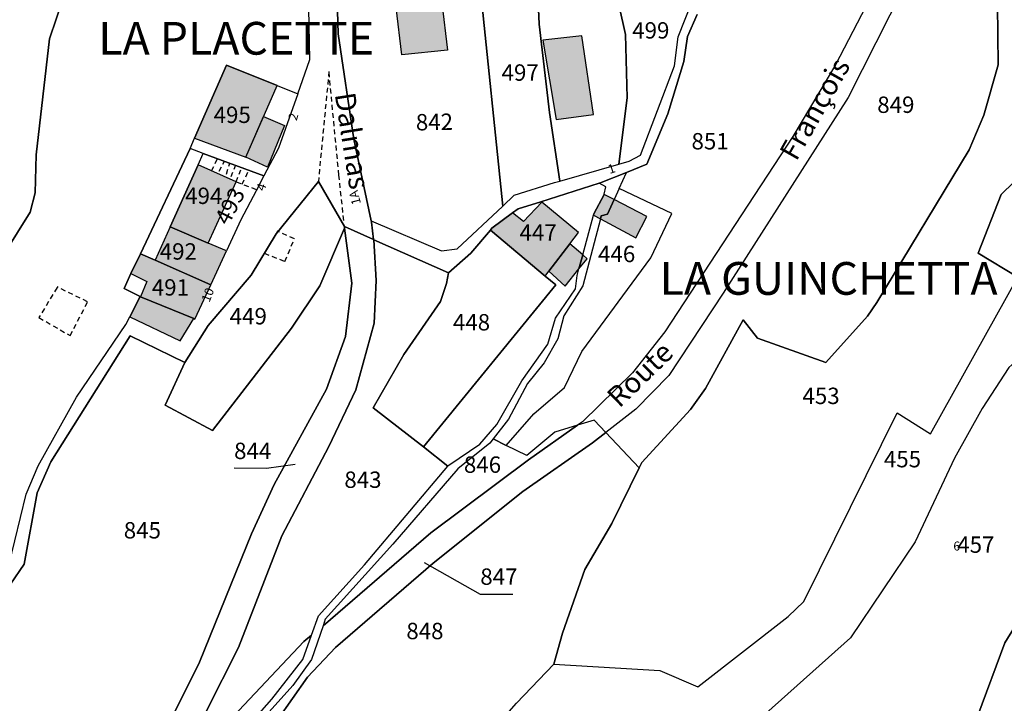
# Model space of a CAD drawing. Units: metres. Extents: x 1040718 to 1046614, y 6317160 to 6322949.
# Drawn here: x 1041948 to 1042069, y 6319566 to 6319649 of the extents above; entities that cross this region are included whole.
import ezdxf
from ezdxf.enums import TextEntityAlignment as Align

# ---------------------------------------------------------------- set-up
doc = ezdxf.new("R2010")
doc.units = ezdxf.units.M
doc.linetypes.add('TOPO1', pattern=[1, 0.6, -0.4])
for name, color, linetype in [('ig_cad_bati_dur', 152, 'CONTINUOUS'), ('ig_cad_bati_dur_hach', 24, 'CONTINUOUS'), ('ig_cad_bati_leger', 215, 'CONTINUOUS'), ('ig_cad_bati_leger_hach', 243, 'CONTINUOUS'), ('ig_cad_detail_lineaire', 252, 'TOPO1'), ('ig_cad_fleche_de_rattachement', 3, 'CONTINUOUS'), ('ig_cad_lieudit', 7, 'ByLayer'), ('ig_cad_lieudit_texte', 210, 'CONTINUOUS'), ('ig_cad_nom_voie', 8, 'CONTINUOUS'), ('ig_cad_numero_voie', 40, 'CONTINUOUS'), ('ig_cad_parcel', 3, 'CONTINUOUS'), ('ig_cad_parcel_num', 3, 'CONTINUOUS')]:
    doc.layers.add(name, color=color, linetype=linetype)
doc.styles.add('Times New Roman', font='times.ttf')

msp = doc.modelspace()

# ---------------------------------------------------------------- hatches: boundary and pattern name
at = {"layer": 'ig_cad_bati_dur_hach'}
for points in [[(1041994.36, 6319650.65), (1041999.95, 6319651.23), (1042000.64, 6319645.46), (1041995.04, 6319644.89)], [(1042012.26, 6319646.66), (1042013.91, 6319636.97), (1042018.45, 6319637.61), (1042017.01, 6319647.21)], [(1041979.83, 6319641.13), (1041973.63, 6319643.64), (1041969.74, 6319634.69), (1041976.01, 6319632.37)], [(1041970.17, 6319631.45), (1041966.75, 6319623.88), (1041971.42, 6319621.89), (1041974.82, 6319629.37)], [(1042019.74, 6319627.84), (1042018.51, 6319625.46), (1042018.46, 6319625.3), (1042019.29, 6319624.85), (1042019.39, 6319625.22), (1042020.18, 6319625.41), (1042020.98, 6319627.21)], [(1042005.86, 6319623.49), (1042012.56, 6319617.86), (1042013, 6319618.45), (1042015.56, 6319621.79), (1042016.64, 6319623.19), (1042012.13, 6319626.88), (1042009.89, 6319624.52), (1042008.56, 6319625.57), (1042006.04, 6319623.71)], [(1042020.98, 6319627.21), (1042020.18, 6319625.41), (1042019.39, 6319625.22), (1042019.29, 6319624.85), (1042023.64, 6319622.55), (1042024.95, 6319625.16)], [(1041971.71, 6319616.78), (1041973.65, 6319620.95), (1041971.42, 6319621.89), (1041966.75, 6319623.88), (1041964.92, 6319619.8)], [(1041969.64, 6319612.67), (1041969.79, 6319612.61), (1041971.71, 6319616.78), (1041964.92, 6319619.8), (1041963.13, 6319620.59), (1041961.98, 6319618.17), (1041963.93, 6319617.21), (1041963.13, 6319615.35)]]:
    msp.add_hatch(color=256, dxfattribs=at).paths.add_polyline_path(points)
at = {"layer": 'ig_cad_bati_leger_hach'}
for points in [[(1041978.18, 6319637.35), (1041980.74, 6319636.25), (1041978.64, 6319631.15), (1041976.01, 6319632.37)], [(1042016.68, 6319618.73), (1042017.15, 6319620.45), (1042015.56, 6319621.79), (1042013, 6319618.45), (1042015, 6319616.65)], [(1042016.68, 6319618.73), (1042017.69, 6319619.98), (1042017.15, 6319620.45)], [(1041961.83, 6319612.87), (1041967.98, 6319609.96), (1041969.64, 6319612.67), (1041963.13, 6319615.35), (1041963.1, 6319615.36)]]:
    msp.add_hatch(color=256, dxfattribs=at).paths.add_polyline_path(points)

# ---------------------------------------------------------------- linework, layer by layer
at = {"layer": 'ig_cad_bati_dur'}
for points in [[(1041994.36, 6319650.65), (1041999.95, 6319651.23), (1042000.64, 6319645.46), (1041995.04, 6319644.89)], [(1042012.26, 6319646.66), (1042013.91, 6319636.97), (1042018.45, 6319637.61), (1042017.01, 6319647.21)], [(1041979.83, 6319641.13), (1041973.63, 6319643.64), (1041969.74, 6319634.69), (1041976.01, 6319632.37)], [(1041970.17, 6319631.45), (1041966.75, 6319623.88), (1041971.42, 6319621.89), (1041974.82, 6319629.37)], [(1042019.74, 6319627.84), (1042018.51, 6319625.46), (1042018.46, 6319625.3), (1042019.29, 6319624.85), (1042019.39, 6319625.22), (1042020.18, 6319625.41), (1042020.98, 6319627.21)], [(1042005.86, 6319623.49), (1042012.56, 6319617.86), (1042013, 6319618.45), (1042015.56, 6319621.79), (1042016.64, 6319623.19), (1042012.13, 6319626.88), (1042009.89, 6319624.52), (1042008.56, 6319625.57), (1042006.04, 6319623.71)], [(1042020.98, 6319627.21), (1042020.18, 6319625.41), (1042019.39, 6319625.22), (1042019.29, 6319624.85), (1042023.64, 6319622.55), (1042024.95, 6319625.16)], [(1041971.71, 6319616.78), (1041973.65, 6319620.95), (1041971.42, 6319621.89), (1041966.75, 6319623.88), (1041964.92, 6319619.8)], [(1041969.64, 6319612.67), (1041969.79, 6319612.61), (1041971.71, 6319616.78), (1041964.92, 6319619.8), (1041963.13, 6319620.59), (1041961.98, 6319618.17), (1041963.93, 6319617.21), (1041963.13, 6319615.35)]]:
    msp.add_lwpolyline(points, close=True, dxfattribs=at)
at = {"layer": 'ig_cad_bati_leger'}
for points in [[(1041978.18, 6319637.35), (1041980.74, 6319636.25), (1041978.64, 6319631.15), (1041976.01, 6319632.37)], [(1042016.68, 6319618.73), (1042017.15, 6319620.45), (1042015.56, 6319621.79), (1042013, 6319618.45), (1042015, 6319616.65)], [(1042016.68, 6319618.73), (1042017.69, 6319619.98), (1042017.15, 6319620.45)], [(1041961.83, 6319612.87), (1041967.98, 6319609.96), (1041969.64, 6319612.67), (1041963.13, 6319615.35), (1041963.1, 6319615.36)]]:
    msp.add_lwpolyline(points, close=True, dxfattribs=at)
at = {"layer": 'ig_cad_detail_lineaire'}
for points in [[(1041987.96, 6319624.65), (1041987.37, 6319630.21), (1041986.15, 6319642.86), (1041984.86, 6319629.42)], [(1041971.82, 6319630.71), (1041972.51, 6319632.14)], [(1041972.74, 6319630.67), (1041973.39, 6319631.88)], [(1041973.64, 6319630.33), (1041974.04, 6319631.64)], [(1041974.21, 6319630.01), (1041974.78, 6319631.46)], [(1041974.82, 6319629.37), (1041975.52, 6319631.14)], [(1041975.55, 6319629.1), (1041976.41, 6319630.88)], [(1041974.82, 6319629.37), (1041977.29, 6319628.44)], [(1041978.26, 6319620.66), (1041980.78, 6319619.66), (1041981.94, 6319622.43), (1041979.82, 6319623.34)], [(1041952.96, 6319616.46), (1041950.74, 6319612.8), (1041954.55, 6319610.59), (1041956.69, 6319614.73), (1041952.95, 6319616.54)]]:
    msp.add_lwpolyline(points, dxfattribs=at)
at = {"layer": 'ig_cad_fleche_de_rattachement'}
for points in [[(1041982.04, 6319594.85), (1041978.54, 6319594.37), (1041974.57, 6319594.39)], [(1041997.77, 6319582.89), (1042004.63, 6319579.03), (1042008.61, 6319579)]]:
    msp.add_lwpolyline(points, dxfattribs=at)
at = {"layer": 'ig_cad_lieudit'}
for points in [[(1041947.25, 6319580.24), (1041948.92, 6319582.68), (1041950.51, 6319591.38), (1041952.21, 6319595.19), (1041961.87, 6319610.55), (1041968.54, 6319607.31), (1041971.4, 6319611.81), (1041976.64, 6319617.97), (1041979.7, 6319623.04), (1041984.86, 6319629.42), (1041988.04, 6319623.9), (1041991.58, 6319622.33), (1041991.34, 6319624.45), (1041991.32, 6319624.6), (1041989.2, 6319634.58), (1041987.28, 6319647.45), (1041987.04, 6319655.93)], [(1041987.04, 6319655.93), (1041987.28, 6319647.45), (1041989.2, 6319634.58), (1041991.32, 6319624.6), (1041991.34, 6319624.45), (1041991.58, 6319622.33), (1041991.65, 6319622.3), (1042000.73, 6319618.26), (1042003.49, 6319620.65), (1042005.86, 6319623.49), (1042006.04, 6319623.71), (1042008.56, 6319625.57), (1042009.26, 6319626.07), (1042012.04, 6319626.95), (1042019.13, 6319629.2), (1042019.19, 6319629.21), (1042022.48, 6319630.52), (1042024.98, 6319631.52), (1042027.54, 6319637.69), (1042029.5, 6319644.06), (1042029.94, 6319647.14), (1042031.13, 6319649.82)], [(1041945, 6319618.22), (1041949.66, 6319625.66), (1041950.27, 6319628.03), (1041950.42, 6319632.67), (1041952.05, 6319646.86), (1041953.72, 6319651.93)], [(1041953.72, 6319651.93), (1041952.05, 6319646.86), (1041950.42, 6319632.67), (1041950.27, 6319628.03), (1041949.66, 6319625.66), (1041945, 6319618.22)], [(1042031.13, 6319649.82), (1042029.94, 6319647.14), (1042029.5, 6319644.06), (1042027.54, 6319637.69), (1042024.98, 6319631.52), (1042022.48, 6319630.52), (1042019.19, 6319629.21), (1042019.13, 6319629.2), (1042012.04, 6319626.95), (1042009.26, 6319626.07), (1042008.56, 6319625.57), (1042006.04, 6319623.71), (1042005.86, 6319623.49), (1042003.49, 6319620.65), (1042000.73, 6319618.26), (1041991.65, 6319622.3), (1041991.58, 6319622.33), (1041988.04, 6319623.9), (1041984.86, 6319629.42), (1041979.7, 6319623.04), (1041976.64, 6319617.97), (1041971.4, 6319611.81), (1041968.54, 6319607.31), (1041961.87, 6319610.55), (1041952.21, 6319595.19), (1041950.51, 6319591.38), (1041948.92, 6319582.68), (1041947.25, 6319580.24)], [(1042068.66, 6319573.08), (1042065.4, 6319564.18)], [(1042065.4, 6319564.18), (1042068.66, 6319573.08)]]:
    msp.add_lwpolyline(points, dxfattribs=at)
at = {"layer": 'ig_cad_parcel'}
for points in [[(1042069.11, 6319673.43), (1042057.49, 6319655.02), (1042054.63, 6319649.73), (1042049.53, 6319639.66), (1042034.28, 6319615.77), (1042027.65, 6319605.71), (1042023.63, 6319601.61), (1042019.97, 6319598.75), (1042024.03, 6319594.43), (1042024.36, 6319595.11), (1042030.31, 6319601.57), (1042032.12, 6319604.15), (1042036.72, 6319612.53), (1042038.49, 6319610.3), (1042046.81, 6319607.29), (1042051.92, 6319612.97), (1042053.06, 6319614.63), (1042064.33, 6319633.3), (1042066.1, 6319637.5), (1042067.87, 6319643.68), (1042067.8, 6319650.99), (1042067.91, 6319653.99), (1042068.1, 6319659.42), (1042070.65, 6319671.94)], [(1041947.09, 6319582.69), (1041949.18, 6319591.22), (1041950.65, 6319594.7), (1041955.33, 6319603.08), (1041961.37, 6319611.95), (1041961.83, 6319612.87), (1041963.1, 6319615.36), (1041961.14, 6319616.36), (1041961.98, 6319618.17), (1041963.13, 6319620.59), (1041969.2, 6319633.44), (1041969.74, 6319634.69), (1041973.63, 6319643.64), (1041979.83, 6319641.13), (1041982.34, 6319640.13), (1041983.83, 6319644.32), (1041983.57, 6319656.8)], [(1041945, 6319618.22), (1041949.66, 6319625.66), (1041950.27, 6319628.03), (1041950.42, 6319632.67), (1041952.05, 6319646.86), (1041953.72, 6319651.93), (1041943.36, 6319654.16)], [(1041953.72, 6319651.93), (1041952.05, 6319646.86), (1041950.42, 6319632.67), (1041950.27, 6319628.03), (1041949.66, 6319625.66), (1041945, 6319618.22)], [(1042052.24, 6319651.86), (1042047.99, 6319643.68), (1042042.79, 6319634.91), (1042027.16, 6319611.04), (1042023.22, 6319606.04), (1042017.11, 6319600.08), (1042016.51, 6319599.66), (1042013.73, 6319598.79), (1042010.33, 6319595.95), (1042007.81, 6319597.17), (1042011.16, 6319601.05), (1042014.92, 6319604.24), (1042017.03, 6319608.65), (1042025.47, 6319620.09), (1042028, 6319625.5), (1042021.6, 6319628.57), (1042022.48, 6319630.52), (1042024.98, 6319631.52), (1042027.54, 6319637.69), (1042029.5, 6319644.06), (1042029.94, 6319647.14), (1042031.13, 6319649.82)], [(1042067.8, 6319650.99), (1042067.87, 6319643.68), (1042066.1, 6319637.5), (1042064.33, 6319633.3), (1042053.06, 6319614.63), (1042051.92, 6319612.97), (1042046.81, 6319607.29), (1042038.49, 6319610.3), (1042036.72, 6319612.53), (1042032.12, 6319604.15), (1042030.31, 6319601.57), (1042024.36, 6319595.11), (1042024.03, 6319594.43), (1042020.7, 6319587.66), (1042017.38, 6319582.04), (1042014.67, 6319574.24), (1042013.61, 6319570.45), (1042026.54, 6319569.7), (1042031.19, 6319567.71), (1042042.24, 6319576.29), (1042044.12, 6319578.11), (1042055.54, 6319601.15), (1042059.6, 6319598.59), (1042070.25, 6319617.72), (1042065.41, 6319620.68), (1042068.23, 6319627.81), (1042072.92, 6319632.38)], [(1042065.4, 6319564.18), (1042068.66, 6319573.08), (1042072.76, 6319579.65), (1042079.7, 6319591.19), (1042075.8, 6319593.66), (1042078.94, 6319597.91), (1042085.92, 6319608.55), (1042091.93, 6319619.34), (1042094.95, 6319631.19), (1042094.46, 6319638.91), (1042089.39, 6319639.2), (1042082.84, 6319617), (1042072.47, 6319609.62), (1042069.16, 6319606.71), (1042065.9, 6319601.68), (1042062.53, 6319595.62), (1042057.72, 6319585.39), (1042049.83, 6319573.7), (1042039.51, 6319564.44)], [(1041967.05, 6319564.07), (1041970.33, 6319570.71), (1041976.71, 6319586.37), (1041979.48, 6319592.42), (1041985.84, 6319604.05), (1041988.16, 6319610.48), (1041988.95, 6319616.98), (1041988.07, 6319623.71), (1041985.04, 6319616.66), (1041981.59, 6319611.52), (1041971.95, 6319599), (1041966.17, 6319602.08), (1041968.54, 6319607.31), (1041961.87, 6319610.55), (1041952.21, 6319595.19), (1041950.51, 6319591.38), (1041948.92, 6319582.68), (1041947.25, 6319580.24), (1041945, 6319578.8), (1041943.72, 6319579.14), (1041938.06, 6319573.19), (1041933.94, 6319567.37), (1041928.5, 6319561.83)], [(1041971.17, 6319564.69), (1041975.09, 6319572.51), (1041980.41, 6319586.13), (1041986.14, 6319597.04), (1041989.43, 6319603.98), (1041991.67, 6319612.12), (1041991.92, 6319617.33), (1041991.65, 6319622.3), (1041991.58, 6319622.33), (1041988.04, 6319623.9), (1041988.07, 6319623.71), (1041988.95, 6319616.98), (1041988.16, 6319610.48), (1041985.84, 6319604.05), (1041979.48, 6319592.42), (1041976.71, 6319586.37), (1041970.33, 6319570.71), (1041967.05, 6319564.07)], [(1042004.31, 6319560.28), (1042009.06, 6319565.71), (1042013.61, 6319570.45), (1042026.54, 6319569.7), (1042031.19, 6319567.71), (1042042.24, 6319576.29), (1042044.12, 6319578.11), (1042055.54, 6319601.15), (1042059.6, 6319598.59), (1042070.25, 6319617.72)], [(1042069.16, 6319606.71), (1042065.9, 6319601.68), (1042062.53, 6319595.62), (1042057.72, 6319585.39), (1042049.83, 6319573.7), (1042039.51, 6319564.44)], [(1041973.43, 6319559.69), (1041979.18, 6319566.2), (1041982.98, 6319571.04), (1041984.04, 6319573.99), (1041983.09, 6319573.25), (1041973.79, 6319563.39)]]:
    msp.add_lwpolyline(points, dxfattribs=at)
for points in [[(1042011.3, 6319660.56), (1042011.8, 6319648.63), (1042013.08, 6319637.86), (1042014.36, 6319629.47), (1042021.56, 6319631.55), (1042022.58, 6319639.64), (1042022.38, 6319647.39), (1042021.57, 6319650.82), (1042021.55, 6319650.85), (1042019.1, 6319655.84), (1042017.46, 6319661.43)], [(1042004.94, 6319659.64), (1042004.96, 6319659.31), (1042004.59, 6319653.64), (1042007.38, 6319626.42), (1042008.77, 6319627.73), (1042013.7, 6319629.28), (1042014.36, 6319629.47), (1042013.08, 6319637.86), (1042011.8, 6319648.63), (1042011.3, 6319660.56)], [(1041987.26, 6319657.11), (1041987.04, 6319655.93), (1041987.28, 6319647.45), (1041989.2, 6319634.58), (1041991.32, 6319624.6), (1041999.9, 6319620.95), (1042001.82, 6319621.18), (1042007.38, 6319626.42), (1042004.59, 6319653.64), (1042004.96, 6319659.31), (1042004.94, 6319659.64), (1041997.81, 6319658.63)], [(1042070.25, 6319617.72), (1042070.27, 6319617.76), (1042078.93, 6319625.86), (1042081.18, 6319640.27), (1042080.86, 6319643.74), (1042079.06, 6319649.75), (1042077.62, 6319653.39), (1042076.89, 6319654.44), (1042073.43, 6319647.7), (1042074.81, 6319641.41), (1042075.04, 6319638.25), (1042074.14, 6319634.49), (1042072.92, 6319632.38), (1042068.23, 6319627.81), (1042065.41, 6319620.68)], [(1042021.55, 6319650.85), (1042021.57, 6319650.82), (1042022.38, 6319647.39), (1042022.58, 6319639.64), (1042021.56, 6319631.55), (1042022.79, 6319631.9), (1042024.21, 6319632.64), (1042028.36, 6319643.53), (1042028.8, 6319647.1), (1042030.5, 6319651.4)], [(1041982.34, 6319640.13), (1041979.98, 6319633.48), (1041978.2, 6319630.09), (1041970.8, 6319632.83), (1041969.2, 6319633.44), (1041969.74, 6319634.69), (1041973.63, 6319643.64), (1041979.83, 6319641.13)], [(1041969.2, 6319633.44), (1041963.13, 6319620.59), (1041964.92, 6319619.8), (1041971.71, 6319616.78), (1041973.65, 6319620.95), (1041971.42, 6319621.89), (1041966.75, 6319623.88), (1041970.17, 6319631.45), (1041970.8, 6319632.83)], [(1041978.2, 6319630.09), (1041977.25, 6319628.29), (1041975.39, 6319624.73), (1041973.65, 6319620.95), (1041971.42, 6319621.89), (1041974.82, 6319629.37), (1041970.17, 6319631.45), (1041970.8, 6319632.83)], [(1041971.42, 6319621.89), (1041974.82, 6319629.37), (1041970.17, 6319631.45), (1041966.75, 6319623.88)], [(1041968.54, 6319607.31), (1041966.17, 6319602.08), (1041971.95, 6319599), (1041981.59, 6319611.52), (1041985.04, 6319616.66), (1041988.07, 6319623.71), (1041988.04, 6319623.9), (1041984.86, 6319629.42), (1041979.7, 6319623.04), (1041976.64, 6319617.97), (1041971.4, 6319611.81)], [(1041997.69, 6319597), (1042000.68, 6319594.65), (1042000.8, 6319594.79), (1042004.57, 6319597.35), (1042006.66, 6319599.72), (1042009.69, 6319605.07), (1042012.88, 6319609.54), (1042013.8, 6319612.73), (1042016.25, 6319616.29), (1042016.46, 6319617.92), (1042016.68, 6319618.73), (1042017.15, 6319620.45), (1042018.46, 6319625.3), (1042018.51, 6319625.46), (1042019.74, 6319627.84), (1042019.77, 6319627.88), (1042019.94, 6319628.75), (1042019.13, 6319629.2), (1042012.04, 6319626.95), (1042009.26, 6319626.07), (1042008.56, 6319625.57), (1042006.04, 6319623.71), (1042005.86, 6319623.49), (1042012.56, 6319617.86), (1042013.84, 6319616.8)], [(1042006.2, 6319597.97), (1042007.81, 6319597.17), (1042011.16, 6319601.05), (1042014.92, 6319604.24), (1042017.03, 6319608.65), (1042025.47, 6319620.09), (1042028, 6319625.5), (1042021.6, 6319628.57), (1042020.98, 6319627.21), (1042020.18, 6319625.41), (1042019.39, 6319625.22), (1042019.29, 6319624.85), (1042017.17, 6319616.69), (1042014.85, 6319613), (1042014.1, 6319610.22), (1042012.42, 6319607.26), (1042010.4, 6319604.74), (1042008.08, 6319600.37)], [(1042000.73, 6319618.26), (1042000.52, 6319616.96), (1041999.77, 6319614.75), (1041995.3, 6319608.27), (1041991.56, 6319601.78), (1041997.69, 6319597), (1042013.84, 6319616.8), (1042012.56, 6319617.86), (1042005.86, 6319623.49), (1042003.49, 6319620.65)], [(1041991.65, 6319622.3), (1041991.92, 6319617.33), (1041991.67, 6319612.12), (1041989.43, 6319603.98), (1041986.14, 6319597.04), (1041980.41, 6319586.13), (1041975.09, 6319572.51), (1041971.17, 6319564.69), (1041971.46, 6319563.57), (1041972.49, 6319563.1), (1041973.79, 6319563.39), (1041983.09, 6319573.25), (1041984.04, 6319573.99), (1041984.88, 6319576.35), (1041990.5, 6319582.58), (1042000.68, 6319594.65), (1041997.69, 6319597), (1041991.56, 6319601.78), (1041995.3, 6319608.27), (1041999.77, 6319614.75), (1042000.52, 6319616.96), (1042000.73, 6319618.26)], [(1041963.13, 6319620.59), (1041961.98, 6319618.17), (1041961.14, 6319616.36), (1041963.1, 6319615.36), (1041961.83, 6319612.87), (1041967.98, 6319609.96), (1041969.64, 6319612.67), (1041969.79, 6319612.61), (1041971.71, 6319616.78), (1041964.92, 6319619.8)], [(1042057.07, 6319554.37), (1042065.42, 6319549.13), (1042066.63, 6319548.42), (1042075.8, 6319570.51), (1042074.23, 6319571.38), (1042092.17, 6319600.76), (1042089.4, 6319602.26), (1042084.3, 6319594.74), (1042079.7, 6319591.19), (1042072.76, 6319579.65), (1042068.66, 6319573.08), (1042065.4, 6319564.18)], [(1041970.3, 6319557.23), (1041972.98, 6319557.4), (1041975.37, 6319558.36), (1041978.05, 6319561.05), (1041983.54, 6319568.88), (1041986.97, 6319572.48), (1041998.86, 6319582.82), (1042009.81, 6319591.55), (1042018.34, 6319597.49), (1042019.97, 6319598.75), (1042018.52, 6319600.27), (1042016.51, 6319599.66), (1042010.51, 6319595.42), (1041998.6, 6319586.5), (1041985.44, 6319575.16), (1041984.02, 6319571.05), (1041981.75, 6319567.86), (1041978.86, 6319564.63), (1041975.17, 6319560.11), (1041973.33, 6319558.36)], [(1041985.44, 6319575.16), (1041998.6, 6319586.5), (1042010.51, 6319595.42), (1042016.51, 6319599.66), (1042013.73, 6319598.79), (1042010.33, 6319595.95), (1042007.81, 6319597.17), (1042006.2, 6319597.97), (1042005.79, 6319597.45), (1042001.89, 6319594.34), (1041993.97, 6319585.14), (1041985.71, 6319575.95)], [(1041975.07, 6319543.81), (1041985.56, 6319543.91), (1041993.35, 6319544.79), (1042000.24, 6319554.88), (1042004.31, 6319560.28), (1042009.06, 6319565.71), (1042013.61, 6319570.45), (1042014.67, 6319574.24), (1042017.38, 6319582.04), (1042020.7, 6319587.66), (1042024.03, 6319594.43), (1042019.97, 6319598.75), (1042018.34, 6319597.49), (1042009.81, 6319591.55), (1041998.86, 6319582.82), (1041986.97, 6319572.48), (1041983.54, 6319568.88), (1041978.05, 6319561.05), (1041975.37, 6319558.36), (1041972.98, 6319557.4), (1041970.3, 6319557.23), (1041970.23, 6319557.22), (1041958.15, 6319553.64), (1041955.2, 6319552.59)]]:
    msp.add_lwpolyline(points, close=True, dxfattribs=at)

# ---------------------------------------------------------------- texts
at = {"layer": 'ig_cad_lieudit_texte', "style": 'Times New Roman'}
for s, p in [('LA PLACETTE', (1041957.99, 6319643.66)), ('LA GUINCHETTA', (1042026.53, 6319614.33))]:
    msp.add_text(s, height=4, dxfattribs=at).set_placement(p, align=Align.BOTTOM_LEFT)
at = {"layer": 'ig_cad_nom_voie', "style": 'Times New Roman'}
for s, rotation, p in [('François', 60.5, (1042043.9, 6319631.41)), ('Dalmas', 278.9, (1041986.08, 6319639.96)), ('Route', 44.3, (1042022.16, 6319601.1))]:
    msp.add_text(s, height=2.5, rotation=rotation, dxfattribs=at).set_placement(p, align=Align.BOTTOM_LEFT)
at = {"layer": 'ig_cad_numero_voie', "style": 'Times New Roman'}
for s, rotation, p in [('2', 72.4, (1041982.52, 6319636.67)), ('1', 18.8, (1042020.55, 6319630)), ('4', 70.8, (1041978.6, 6319628.06)), ('1A', 104.4, (1041990.4, 6319626.82)), ('10', 68.6, (1041971.88, 6319614.47))]:
    msp.add_text(s, height=1.1, rotation=rotation, dxfattribs=at).set_placement(p, align=Align.BOTTOM_LEFT)
msp.add_text('6', height=1.1, dxfattribs=at).set_placement((1042062.39, 6319584), align=Align.BOTTOM_LEFT)
at = {"layer": 'ig_cad_parcel_num', "style": 'Times New Roman'}
for s, p in [('499', (1042023.18, 6319646.25)), ('497', (1042007.23, 6319641.1)), ('849', (1042053.1, 6319637.17)), ('495', (1041972.07, 6319635.94)), ('851', (1042030.42, 6319632.71)), ('447', (1042009.42, 6319621.55)), ('492', (1041965.49, 6319619.25)), ('446', (1042019.01, 6319618.94)), ('491', (1041964.52, 6319614.86)), ('449', (1041974.03, 6319611.34)), ('448', (1042001.29, 6319610.6)), ('453', (1042043.97, 6319601.61)), ('844', (1041974.57, 6319594.89)), ('455', (1042053.91, 6319593.88)), ('846', (1042002.63, 6319593.21)), ('843', (1041988.03, 6319591.37)), ('845', (1041961.1, 6319585.19)), ('457', (1042062.87, 6319583.44)), ('847', (1042004.63, 6319579.53)), ('848', (1041995.6, 6319572.89))]:
    msp.add_text(s, height=2, dxfattribs=at).set_placement(p, align=Align.BOTTOM_LEFT)
for s, rotation, p in [('842', 1.1, (1041996.79, 6319635.02)), ('494', 359.4, (1041968.58, 6319626.07)), ('493', 62.3, (1041974.43, 6319623.66))]:
    msp.add_text(s, height=2, rotation=rotation, dxfattribs=at).set_placement(p, align=Align.BOTTOM_LEFT)

doc.saveas('drawing.dxf')
